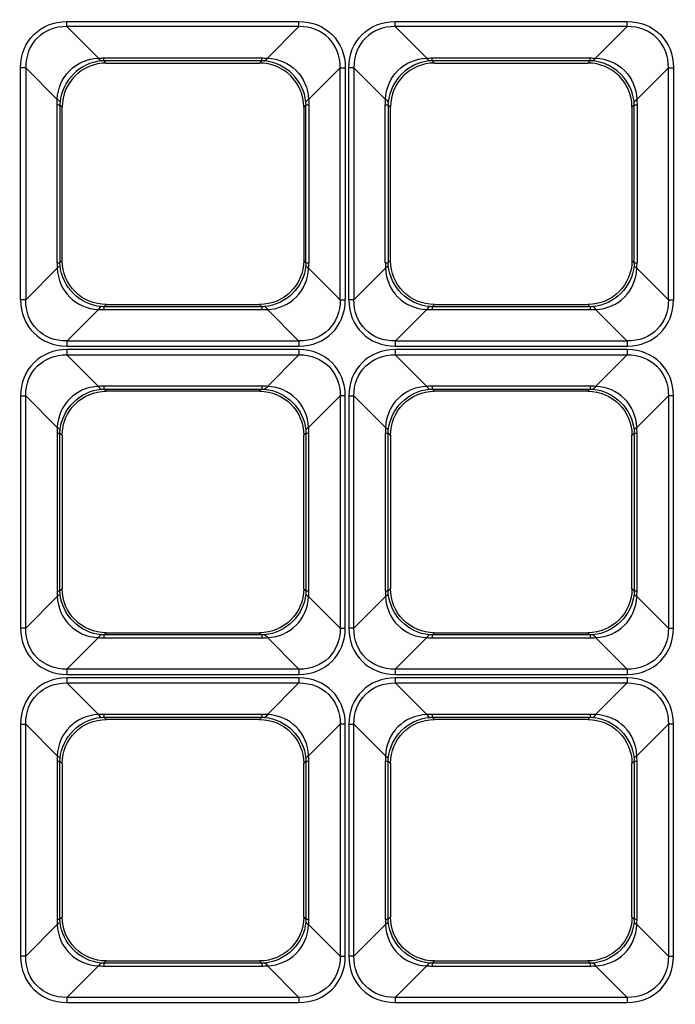
# Model space of a CAD drawing. Units: inches. Extents: x 0 to 8119, y 0 to 5791.
# Drawn here: x 2781 to 2841, y 2203 to 2293 of the extents above; entities that cross this region are included whole.
import ezdxf

# ---------------------------------------------------------------- set-up
doc = ezdxf.new("R2010")
doc.units = ezdxf.units.IN
doc.header["$MEASUREMENT"] = 0
doc.layers.add('LG-Product', color=3, linetype='Continuous')

msp = doc.modelspace()

# ---------------------------------------------------------------- linework, layer by layer
at = {"layer": 'LG-Product'}
for p, q in [((2785.34, 2292.945, 42.329), (2806.534, 2292.945, 42.329)), ((2815.312, 2292.945, 42.329), (2836.506, 2292.945, 42.329)), ((2785.34, 2292.476, 42.009), (2788.224, 2289.591, 34.638)), ((2806.534, 2292.476, 42.009), (2785.34, 2292.476, 42.009)), ((2803.649, 2289.591, 34.638), (2806.534, 2292.476, 42.009)), ((2815.312, 2292.476, 42.009), (2818.196, 2289.591, 34.638)), ((2836.506, 2292.476, 42.009), (2815.312, 2292.476, 42.009)), ((2833.622, 2289.591, 34.638), (2836.506, 2292.476, 42.009)), ((2788.728, 2289.612, 34.69), (2803.145, 2289.612, 34.69)), ((2803.145, 2289.35, 33.571), (2788.728, 2289.35, 33.571)), ((2788.728, 2289.35, 33.571), (2788.933, 2289.145, 31.229)), ((2802.941, 2289.145, 31.229), (2803.145, 2289.35, 33.571)), ((2818.7, 2289.612, 34.69), (2833.118, 2289.612, 34.69)), ((2833.118, 2289.35, 33.571), (2818.7, 2289.35, 33.571)), ((2818.7, 2289.35, 33.571), (2818.905, 2289.145, 31.229)), ((2832.913, 2289.145, 31.229), (2833.118, 2289.35, 33.571)), ((2781.111, 2267.522, 42.329), (2781.111, 2288.716, 42.329)), ((2784.465, 2285.832, 34.638), (2781.58, 2288.716, 42.009)), ((2781.58, 2288.716, 42.009), (2781.58, 2267.522, 42.009)), ((2788.933, 2289.145, 31.229), (2802.941, 2289.145, 31.229)), ((2810.293, 2288.716, 42.009), (2807.408, 2285.832, 34.638)), ((2810.293, 2267.522, 42.009), (2810.293, 2288.716, 42.009)), ((2810.763, 2288.716, 42.329), (2810.763, 2267.522, 42.329)), ((2811.083, 2267.522, 42.329), (2811.083, 2288.716, 42.329)), ((2814.437, 2285.832, 34.638), (2811.553, 2288.716, 42.009)), ((2811.553, 2288.716, 42.009), (2811.553, 2267.522, 42.009)), ((2818.905, 2289.145, 31.229), (2832.913, 2289.145, 31.229)), ((2840.265, 2288.716, 42.009), (2837.381, 2285.832, 34.638)), ((2840.265, 2267.522, 42.009), (2840.265, 2288.716, 42.009)), ((2840.735, 2288.716, 42.329), (2840.735, 2267.522, 42.329)), ((2784.444, 2270.911, 34.69), (2784.444, 2285.328, 34.69)), ((2784.911, 2285.123, 31.229), (2784.706, 2285.328, 33.571)), ((2784.706, 2285.328, 33.571), (2784.706, 2270.911, 33.571)), ((2784.911, 2271.116, 31.229), (2784.911, 2285.123, 31.229)), ((2807.167, 2285.328, 33.571), (2806.962, 2285.123, 31.229)), ((2806.962, 2285.123, 31.229), (2806.962, 2271.116, 31.229)), ((2807.167, 2270.911, 33.571), (2807.167, 2285.328, 33.571)), ((2807.429, 2285.328, 34.69), (2807.429, 2270.911, 34.69)), ((2814.417, 2270.911, 34.69), (2814.417, 2285.328, 34.69)), ((2814.884, 2285.123, 31.229), (2814.679, 2285.328, 33.571)), ((2814.679, 2285.328, 33.571), (2814.679, 2270.911, 33.571)), ((2814.884, 2271.116, 31.229), (2814.884, 2285.123, 31.229)), ((2837.139, 2285.328, 33.571), (2836.934, 2285.123, 31.229)), ((2836.934, 2285.123, 31.229), (2836.934, 2271.116, 31.229)), ((2837.139, 2270.911, 33.571), (2837.139, 2285.328, 33.571)), ((2837.401, 2285.328, 34.69), (2837.401, 2270.911, 34.69)), ((2784.911, 2271.116, 31.229), (2784.706, 2270.911, 33.571)), ((2807.167, 2270.911, 33.571), (2806.962, 2271.116, 31.229)), ((2814.884, 2271.116, 31.229), (2814.679, 2270.911, 33.571)), ((2837.139, 2270.911, 33.571), (2836.934, 2271.116, 31.229)), ((2784.465, 2270.407, 34.638), (2781.58, 2267.522, 42.009)), ((2810.293, 2267.522, 42.009), (2807.408, 2270.407, 34.638)), ((2814.437, 2270.407, 34.638), (2811.553, 2267.522, 42.009)), ((2840.265, 2267.522, 42.009), (2837.381, 2270.407, 34.638)), ((2788.728, 2266.889, 33.571), (2788.933, 2267.094, 31.229)), ((2803.145, 2266.889, 33.571), (2788.728, 2266.889, 33.571)), ((2788.933, 2267.094, 31.229), (2802.941, 2267.094, 31.229)), ((2802.941, 2267.094, 31.229), (2803.145, 2266.889, 33.571)), ((2818.7, 2266.889, 33.571), (2818.905, 2267.094, 31.229)), ((2833.118, 2266.889, 33.571), (2818.7, 2266.889, 33.571)), ((2818.905, 2267.094, 31.229), (2832.913, 2267.094, 31.229)), ((2832.913, 2267.094, 31.229), (2833.118, 2266.889, 33.571)), ((2785.34, 2263.763, 42.009), (2788.224, 2266.648, 34.638)), ((2788.728, 2266.627, 34.69), (2803.145, 2266.627, 34.69)), ((2803.649, 2266.648, 34.638), (2806.534, 2263.763, 42.009)), ((2815.312, 2263.763, 42.009), (2818.196, 2266.648, 34.638)), ((2818.7, 2266.627, 34.69), (2833.118, 2266.627, 34.69)), ((2833.622, 2266.648, 34.638), (2836.506, 2263.763, 42.009)), ((2806.534, 2263.763, 42.009), (2785.34, 2263.763, 42.009)), ((2785.34, 2263.293, 42.329), (2806.534, 2263.293, 42.329)), ((2836.506, 2263.763, 42.009), (2815.312, 2263.763, 42.009)), ((2815.312, 2263.293, 42.329), (2836.506, 2263.293, 42.329)), ((2806.534, 2262.973, 42.329), (2785.34, 2262.973, 42.329)), ((2788.224, 2259.619, 34.638), (2785.34, 2262.503, 42.009)), ((2785.34, 2262.503, 42.009), (2806.534, 2262.503, 42.009)), ((2806.534, 2262.503, 42.009), (2803.649, 2259.619, 34.638)), ((2836.506, 2262.973, 42.329), (2815.312, 2262.973, 42.329)), ((2818.196, 2259.619, 34.638), (2815.312, 2262.503, 42.009)), ((2815.312, 2262.503, 42.009), (2836.506, 2262.503, 42.009)), ((2836.506, 2262.503, 42.009), (2833.622, 2259.619, 34.638)), ((2803.145, 2259.639, 34.69), (2788.728, 2259.639, 34.69)), ((2833.118, 2259.639, 34.69), (2818.7, 2259.639, 34.69)), ((2781.111, 2258.744, 42.329), (2781.111, 2237.55, 42.329)), ((2781.58, 2258.744, 42.009), (2784.465, 2255.86, 34.638)), ((2781.58, 2237.55, 42.009), (2781.58, 2258.744, 42.009)), ((2788.933, 2259.172, 31.229), (2788.728, 2259.377, 33.571)), ((2788.728, 2259.377, 33.571), (2803.145, 2259.377, 33.571)), ((2802.941, 2259.172, 31.229), (2788.933, 2259.172, 31.229)), ((2803.145, 2259.377, 33.571), (2802.941, 2259.172, 31.229)), ((2807.408, 2255.86, 34.638), (2810.293, 2258.744, 42.009)), ((2810.293, 2258.744, 42.009), (2810.293, 2237.55, 42.009)), ((2810.763, 2237.55, 42.329), (2810.763, 2258.744, 42.329)), ((2811.083, 2258.744, 42.329), (2811.083, 2237.55, 42.329)), ((2811.553, 2258.744, 42.009), (2814.437, 2255.86, 34.638)), ((2811.553, 2237.55, 42.009), (2811.553, 2258.744, 42.009)), ((2818.905, 2259.172, 31.229), (2818.7, 2259.377, 33.571)), ((2818.7, 2259.377, 33.571), (2833.118, 2259.377, 33.571)), ((2832.913, 2259.172, 31.229), (2818.905, 2259.172, 31.229)), ((2833.118, 2259.377, 33.571), (2832.913, 2259.172, 31.229)), ((2837.381, 2255.86, 34.638), (2840.265, 2258.744, 42.009)), ((2840.265, 2258.744, 42.009), (2840.265, 2237.55, 42.009)), ((2840.735, 2237.55, 42.329), (2840.735, 2258.744, 42.329)), ((2784.444, 2255.356, 34.69), (2784.444, 2240.938, 34.69)), ((2784.706, 2255.356, 33.571), (2784.911, 2255.151, 31.229)), ((2784.706, 2240.938, 33.571), (2784.706, 2255.356, 33.571)), ((2784.911, 2255.151, 31.229), (2784.911, 2241.143, 31.229)), ((2806.962, 2255.151, 31.229), (2807.167, 2255.356, 33.571)), ((2806.962, 2241.143, 31.229), (2806.962, 2255.151, 31.229)), ((2807.167, 2255.356, 33.571), (2807.167, 2240.938, 33.571)), ((2807.429, 2240.938, 34.69), (2807.429, 2255.356, 34.69)), ((2814.417, 2255.356, 34.69), (2814.417, 2240.938, 34.69)), ((2814.679, 2255.356, 33.571), (2814.884, 2255.151, 31.229)), ((2814.679, 2240.938, 33.571), (2814.679, 2255.356, 33.571)), ((2814.884, 2255.151, 31.229), (2814.884, 2241.143, 31.229)), ((2836.934, 2255.151, 31.229), (2837.139, 2255.356, 33.571)), ((2836.934, 2241.143, 31.229), (2836.934, 2255.151, 31.229)), ((2837.139, 2255.356, 33.571), (2837.139, 2240.938, 33.571)), ((2837.401, 2240.938, 34.69), (2837.401, 2255.356, 34.69)), ((2784.911, 2241.143, 31.229), (2784.706, 2240.938, 33.571)), ((2807.167, 2240.938, 33.571), (2806.962, 2241.143, 31.229)), ((2814.884, 2241.143, 31.229), (2814.679, 2240.938, 33.571)), ((2837.139, 2240.938, 33.571), (2836.934, 2241.143, 31.229)), ((2784.465, 2240.434, 34.638), (2781.58, 2237.55, 42.009)), ((2810.293, 2237.55, 42.009), (2807.408, 2240.434, 34.638)), ((2814.437, 2240.434, 34.638), (2811.553, 2237.55, 42.009)), ((2840.265, 2237.55, 42.009), (2837.381, 2240.434, 34.638)), ((2785.34, 2233.791, 42.009), (2788.224, 2236.675, 34.638)), ((2788.728, 2236.917, 33.571), (2788.933, 2237.122, 31.229)), ((2803.145, 2236.917, 33.571), (2788.728, 2236.917, 33.571)), ((2788.728, 2236.655, 34.69), (2803.145, 2236.655, 34.69)), ((2788.933, 2237.122, 31.229), (2802.941, 2237.122, 31.229)), ((2802.941, 2237.122, 31.229), (2803.145, 2236.917, 33.571)), ((2803.649, 2236.675, 34.638), (2806.534, 2233.791, 42.009)), ((2815.312, 2233.791, 42.009), (2818.196, 2236.675, 34.638)), ((2818.7, 2236.917, 33.571), (2818.905, 2237.122, 31.229)), ((2833.118, 2236.917, 33.571), (2818.7, 2236.917, 33.571)), ((2818.7, 2236.655, 34.69), (2833.118, 2236.655, 34.69)), ((2818.905, 2237.122, 31.229), (2832.913, 2237.122, 31.229)), ((2832.913, 2237.122, 31.229), (2833.118, 2236.917, 33.571)), ((2833.622, 2236.675, 34.638), (2836.506, 2233.791, 42.009)), ((2806.534, 2233.791, 42.009), (2785.34, 2233.791, 42.009)), ((2836.506, 2233.791, 42.009), (2815.312, 2233.791, 42.009)), ((2785.34, 2233.321, 42.329), (2806.534, 2233.321, 42.329)), ((2806.534, 2233, 42.329), (2785.34, 2233, 42.329)), ((2815.312, 2233.321, 42.329), (2836.506, 2233.321, 42.329)), ((2836.506, 2233, 42.329), (2815.312, 2233, 42.329)), ((2788.224, 2229.646, 34.638), (2785.34, 2232.531, 42.009)), ((2785.34, 2232.531, 42.009), (2806.534, 2232.531, 42.009)), ((2806.534, 2232.531, 42.009), (2803.649, 2229.646, 34.638)), ((2818.196, 2229.646, 34.638), (2815.312, 2232.531, 42.009)), ((2815.312, 2232.531, 42.009), (2836.506, 2232.531, 42.009)), ((2836.506, 2232.531, 42.009), (2833.622, 2229.646, 34.638)), ((2803.145, 2229.667, 34.69), (2788.728, 2229.667, 34.69)), ((2788.933, 2229.2, 31.229), (2788.728, 2229.405, 33.571)), ((2788.728, 2229.405, 33.571), (2803.145, 2229.405, 33.571)), ((2802.941, 2229.2, 31.229), (2788.933, 2229.2, 31.229)), ((2803.145, 2229.405, 33.571), (2802.941, 2229.2, 31.229)), ((2833.118, 2229.667, 34.69), (2818.7, 2229.667, 34.69)), ((2818.905, 2229.2, 31.229), (2818.7, 2229.405, 33.571)), ((2818.7, 2229.405, 33.571), (2833.118, 2229.405, 33.571)), ((2832.913, 2229.2, 31.229), (2818.905, 2229.2, 31.229)), ((2833.118, 2229.405, 33.571), (2832.913, 2229.2, 31.229)), ((2781.111, 2228.771, 42.329), (2781.111, 2207.577, 42.329)), ((2781.58, 2228.771, 42.009), (2784.465, 2225.887, 34.638)), ((2781.58, 2207.577, 42.009), (2781.58, 2228.771, 42.009)), ((2807.408, 2225.887, 34.638), (2810.293, 2228.771, 42.009)), ((2810.293, 2228.771, 42.009), (2810.293, 2207.577, 42.009)), ((2810.763, 2207.577, 42.329), (2810.763, 2228.771, 42.329)), ((2811.083, 2228.771, 42.329), (2811.083, 2207.577, 42.329)), ((2811.553, 2228.771, 42.009), (2814.437, 2225.887, 34.638)), ((2811.553, 2207.577, 42.009), (2811.553, 2228.771, 42.009)), ((2837.381, 2225.887, 34.638), (2840.265, 2228.771, 42.009)), ((2840.265, 2228.771, 42.009), (2840.265, 2207.577, 42.009)), ((2840.735, 2207.577, 42.329), (2840.735, 2228.771, 42.329)), ((2784.444, 2225.383, 34.69), (2784.444, 2210.966, 34.69)), ((2784.706, 2225.383, 33.571), (2784.911, 2225.178, 31.229)), ((2784.706, 2210.966, 33.571), (2784.706, 2225.383, 33.571)), ((2784.911, 2225.178, 31.229), (2784.911, 2211.171, 31.229)), ((2806.962, 2225.178, 31.229), (2807.167, 2225.383, 33.571)), ((2806.962, 2211.171, 31.229), (2806.962, 2225.178, 31.229)), ((2807.167, 2225.383, 33.571), (2807.167, 2210.966, 33.571)), ((2807.429, 2210.966, 34.69), (2807.429, 2225.383, 34.69)), ((2814.417, 2225.383, 34.69), (2814.417, 2210.966, 34.69)), ((2814.679, 2225.383, 33.571), (2814.884, 2225.178, 31.229)), ((2814.679, 2210.966, 33.571), (2814.679, 2225.383, 33.571)), ((2814.884, 2225.178, 31.229), (2814.884, 2211.171, 31.229)), ((2836.934, 2225.178, 31.229), (2837.139, 2225.383, 33.571)), ((2836.934, 2211.171, 31.229), (2836.934, 2225.178, 31.229)), ((2837.139, 2225.383, 33.571), (2837.139, 2210.966, 33.571)), ((2837.401, 2210.966, 34.69), (2837.401, 2225.383, 34.69)), ((2784.911, 2211.171, 31.229), (2784.706, 2210.966, 33.571)), ((2807.167, 2210.966, 33.571), (2806.962, 2211.171, 31.229)), ((2814.884, 2211.171, 31.229), (2814.679, 2210.966, 33.571)), ((2837.139, 2210.966, 33.571), (2836.934, 2211.171, 31.229)), ((2784.465, 2210.462, 34.638), (2781.58, 2207.577, 42.009)), ((2810.293, 2207.577, 42.009), (2807.408, 2210.462, 34.638)), ((2814.437, 2210.462, 34.638), (2811.553, 2207.577, 42.009)), ((2840.265, 2207.577, 42.009), (2837.381, 2210.462, 34.638)), ((2785.34, 2203.818, 42.009), (2788.224, 2206.703, 34.638)), ((2788.728, 2206.944, 33.571), (2788.933, 2207.149, 31.229)), ((2803.145, 2206.944, 33.571), (2788.728, 2206.944, 33.571)), ((2788.728, 2206.682, 34.69), (2803.145, 2206.682, 34.69)), ((2788.933, 2207.149, 31.229), (2802.941, 2207.149, 31.229)), ((2802.941, 2207.149, 31.229), (2803.145, 2206.944, 33.571)), ((2803.649, 2206.703, 34.638), (2806.534, 2203.818, 42.009)), ((2815.312, 2203.818, 42.009), (2818.196, 2206.703, 34.638)), ((2818.7, 2206.944, 33.571), (2818.905, 2207.149, 31.229)), ((2833.118, 2206.944, 33.571), (2818.7, 2206.944, 33.571)), ((2818.7, 2206.682, 34.69), (2833.118, 2206.682, 34.69)), ((2818.905, 2207.149, 31.229), (2832.913, 2207.149, 31.229)), ((2832.913, 2207.149, 31.229), (2833.118, 2206.944, 33.571)), ((2833.622, 2206.703, 34.638), (2836.506, 2203.818, 42.009)), ((2806.534, 2203.818, 42.009), (2785.34, 2203.818, 42.009)), ((2785.34, 2203.348, 42.329), (2806.534, 2203.348, 42.329)), ((2836.506, 2203.818, 42.009), (2815.312, 2203.818, 42.009)), ((2815.312, 2203.348, 42.329), (2836.506, 2203.348, 42.329))]:
    msp.add_line(p, q, dxfattribs=at)
at = {"layer": 'LG-Product', "extrusion": (-1, 0, 0)}
for centre, radius, start, end in [((-2292.945, 41.825, -2785.34), 0.505, 21.37062, 90), ((-2292.945, 41.825, -2806.534), 0.505, 21.37062, 90), ((-2292.945, 41.825, -2815.312), 0.505, 21.37062, 90), ((-2292.945, 41.825, -2836.506), 0.505, 21.37062, 90), ((-2293.371, 33.219, -2788.728), 4.037, 5, 21.37062), ((-2293.371, 33.219, -2803.145), 4.037, 5, 21.37062), ((-2293.371, 33.219, -2818.7), 4.037, 5, 21.37062), ((-2293.371, 33.219, -2833.118), 4.037, 5, 21.37062)]:
    msp.add_arc(centre, radius, start, end, dxfattribs=at)
at = {"layer": 'LG-Product', "extrusion": (-0.975307, -0.080479, -0.205668)}
for centre in [(-2056.288, -577.837, -2910.762), (-2053.823, -583.98, -2939.994)]:
    msp.add_arc(centre, 4.037, 5.41854, 21.86122, dxfattribs=at)
at = {"layer": 'LG-Product', "extrusion": (-0.975307, 0.080479, 0.205668)}
for centre in [(-2516.145, 568.336, -2543.032), (-2518.61, 574.48, -2572.264)]:
    msp.add_arc(centre, 4.037, 5.41854, 21.86122, dxfattribs=at)
at = {"layer": 'LG-Product', "extrusion": (0, -1, 0)}
for centre, start, end in [((2781.111, 41.825, -2288.716), 21.37062, 90), ((2811.083, 41.825, -2288.716), 21.37062, 90), ((2781.111, 41.825, -2267.522), 21.37062, 90), ((2811.083, 41.825, -2267.522), 21.37062, 90), ((2810.763, 41.825, -2258.744), 90, 158.62938), ((2840.735, 41.825, -2258.744), 90, 158.62938), ((2781.111, 41.825, -2237.55), 21.37062, 90), ((2811.083, 41.825, -2237.55), 21.37062, 90), ((2810.763, 41.825, -2228.771), 90, 158.62938), ((2840.735, 41.825, -2228.771), 90, 158.62938), ((2781.111, 41.825, -2207.577), 21.37062, 90), ((2811.083, 41.825, -2207.577), 21.37062, 90)]:
    msp.add_arc(centre, 0.505, start, end, dxfattribs=at)
at = {"layer": 'LG-Product', "extrusion": (4.2914e-15, 1, 4.85723e-14)}
for centre, radius, start, end in [((-2810.763, 41.825, 2288.716), 0.505, 21.37062, 90), ((-2840.735, 41.825, 2288.716), 0.505, 21.37062, 90), ((-2780.685, 33.219, 2285.328), 4.037, 158.62938, 175), ((-2811.188, 33.219, 2285.328), 4.037, 5, 21.37062), ((-2810.658, 33.219, 2285.328), 4.037, 158.62938, 175), ((-2841.161, 33.219, 2285.328), 4.037, 5, 21.37062), ((-2780.685, 33.219, 2270.911), 4.037, 158.62938, 175), ((-2811.188, 33.219, 2270.911), 4.037, 5, 21.37062), ((-2810.658, 33.219, 2270.911), 4.037, 158.62938, 175), ((-2841.161, 33.219, 2270.911), 4.037, 5, 21.37062), ((-2810.763, 41.825, 2267.522), 0.505, 21.37062, 90), ((-2840.735, 41.825, 2267.522), 0.505, 21.37062, 90), ((-2781.111, 41.825, 2258.744), 0.505, 90, 158.62938), ((-2811.083, 41.825, 2258.744), 0.505, 90, 158.62938), ((-2780.685, 33.219, 2255.356), 4.037, 158.62938, 175), ((-2811.188, 33.219, 2255.356), 4.037, 5, 21.37062), ((-2810.658, 33.219, 2255.356), 4.037, 158.62938, 175), ((-2841.161, 33.219, 2255.356), 4.037, 5, 21.37062), ((-2780.685, 33.219, 2240.938), 4.037, 158.62938, 175), ((-2811.188, 33.219, 2240.938), 4.037, 5, 21.37062), ((-2810.658, 33.219, 2240.938), 4.037, 158.62938, 175), ((-2841.161, 33.219, 2240.938), 4.037, 5, 21.37062), ((-2810.763, 41.825, 2237.55), 0.505, 21.37062, 90), ((-2840.735, 41.825, 2237.55), 0.505, 21.37062, 90), ((-2781.111, 41.825, 2228.771), 0.505, 90, 158.62938), ((-2811.083, 41.825, 2228.771), 0.505, 90, 158.62938), ((-2780.685, 33.219, 2225.383), 4.037, 158.62938, 175), ((-2811.188, 33.219, 2225.383), 4.037, 5, 21.37062), ((-2810.658, 33.219, 2225.383), 4.037, 158.62938, 175), ((-2841.161, 33.219, 2225.383), 4.037, 5, 21.37062), ((-2780.685, 33.219, 2210.966), 4.037, 158.62938, 175), ((-2811.188, 33.219, 2210.966), 4.037, 5, 21.37062), ((-2810.658, 33.219, 2210.966), 4.037, 158.62938, 175), ((-2841.161, 33.219, 2210.966), 4.037, 5, 21.37062), ((-2810.763, 41.825, 2207.577), 0.505, 21.37062, 90), ((-2840.735, 41.825, 2207.577), 0.505, 21.37062, 90)]:
    msp.add_arc(centre, radius, start, end, dxfattribs=at)
at = {"layer": 'LG-Product', "extrusion": (-0.080479, -0.975307, 0.205668)}
for centre in [(2583.308, 548.019, -2446.354), (2613.178, 548.525, -2448.767)]:
    msp.add_arc(centre, 4.037, 5.41854, 21.86122, dxfattribs=at)
at = {"layer": 'LG-Product', "extrusion": (-0.080479, 0.975307, -0.205668)}
for centre in [(-2989.625, 453.441, 1996.328), (-3019.496, 452.934, 1993.916)]:
    msp.add_arc(centre, 4.037, 5.41854, 21.86122, dxfattribs=at)
at = {"layer": 'LG-Product', "extrusion": (0.080479, -0.975307, -0.205668)}
for centre in [(2957.998, -385.879, -1997.378), (2987.869, -385.372, -1994.965), (2955.533, -379.736, -1968.145), (2985.404, -379.229, -1965.733), (2953.068, -373.592, -1938.913), (2982.939, -373.085, -1936.501)]:
    msp.add_arc(centre, 4.037, 5.41854, 21.86122, dxfattribs=at)
at = {"layer": 'LG-Product', "extrusion": (0.080479, 0.975307, 0.205668)}
for centre in [(-2614.935, -480.457, 2447.404), (-2644.806, -480.964, 2449.816), (-2617.4, -474.314, 2418.172), (-2647.27, -474.82, 2420.584), (-2619.864, -468.17, 2388.94), (-2649.735, -468.677, 2391.352)]:
    msp.add_arc(centre, 4.037, 5.41854, 21.86122, dxfattribs=at)
at = {"layer": 'LG-Product', "extrusion": (0.975307, -0.080479, 0.205668)}
for centre in [(2484.518, -500.775, 2544.082), (2486.983, -506.918, 2573.314), (2454.647, -501.282, 2546.494), (2457.112, -507.425, 2575.726), (2424.776, -501.789, 2548.906), (2427.241, -507.932, 2578.138)]:
    msp.add_arc(centre, 4.037, 5.41854, 21.86122, dxfattribs=at)
at = {"layer": 'LG-Product', "extrusion": (1, -4.34181e-16, 0)}
for centre, radius, start, end in [((2262.868, 33.219, 2788.728), 4.037, 5, 21.37062), ((2262.868, 33.219, 2818.7), 4.037, 5, 21.37062), ((2263.293, 41.825, 2785.34), 0.505, 21.37062, 90), ((2263.293, 41.825, 2806.534), 0.505, 21.37062, 90), ((2263.293, 41.825, 2815.312), 0.505, 21.37062, 90), ((2263.293, 41.825, 2836.506), 0.505, 21.37062, 90), ((2262.973, 41.825, 2785.34), 0.505, 90, 158.62938), ((2262.973, 41.825, 2806.534), 0.505, 90, 158.62938), ((2262.973, 41.825, 2815.312), 0.505, 90, 158.62938), ((2262.973, 41.825, 2836.506), 0.505, 90, 158.62938), ((2263.398, 33.219, 2788.728), 4.037, 158.62938, 175), ((2263.398, 33.219, 2803.145), 4.037, 158.62938, 175), ((2263.398, 33.219, 2818.7), 4.037, 158.62938, 175), ((2263.398, 33.219, 2833.118), 4.037, 158.62938, 175), ((2232.895, 33.219, 2788.728), 4.037, 5, 21.37062), ((2232.895, 33.219, 2818.7), 4.037, 5, 21.37062), ((2233.321, 41.825, 2785.34), 0.505, 21.37062, 90), ((2233.321, 41.825, 2806.534), 0.505, 21.37062, 90), ((2233.321, 41.825, 2815.312), 0.505, 21.37062, 90), ((2233.321, 41.825, 2836.506), 0.505, 21.37062, 90), ((2233, 41.825, 2785.34), 0.505, 90, 158.62938), ((2233, 41.825, 2806.534), 0.505, 90, 158.62938), ((2233, 41.825, 2815.312), 0.505, 90, 158.62938), ((2233, 41.825, 2836.506), 0.505, 90, 158.62938), ((2233.426, 33.219, 2788.728), 4.037, 158.62938, 175), ((2233.426, 33.219, 2803.145), 4.037, 158.62938, 175), ((2233.426, 33.219, 2818.7), 4.037, 158.62938, 175), ((2233.426, 33.219, 2833.118), 4.037, 158.62938, 175), ((2202.923, 33.219, 2788.728), 4.037, 5, 21.37062), ((2202.923, 33.219, 2803.145), 4.037, 5, 21.37062), ((2202.923, 33.219, 2818.7), 4.037, 5, 21.37062), ((2202.923, 33.219, 2833.118), 4.037, 5, 21.37062), ((2203.348, 41.825, 2785.34), 0.505, 21.37062, 90), ((2203.348, 41.825, 2806.534), 0.505, 21.37062, 90), ((2203.348, 41.825, 2815.312), 0.505, 21.37062, 90), ((2203.348, 41.825, 2836.506), 0.505, 21.37062, 90)]:
    msp.add_arc(centre, radius, start, end, dxfattribs=at)
at = {"layer": 'LG-Product', "extrusion": (1, 0, 0)}
for centre in [(2262.868, 33.219, 2803.145), (2262.868, 33.219, 2833.118), (2232.895, 33.219, 2803.145), (2232.895, 33.219, 2833.118)]:
    msp.add_arc(centre, 4.037, 5, 21.37062, dxfattribs=at)
at = {"layer": 'LG-Product', "extrusion": (0.975307, 0.080479, -0.205668)}
for centre in [(2024.661, 645.398, 2909.712), (2022.196, 651.542, 2938.944), (1994.79, 644.891, 2907.3), (1992.325, 651.035, 2936.532), (1964.919, 644.384, 2904.888), (1962.454, 650.528, 2934.12)]:
    msp.add_arc(centre, 4.037, 5.41854, 21.86122, dxfattribs=at)
at = {"layer": 'LG-Product', "extrusion": (0.975307, 0.080479, 0.205668)}
for centre in [(2026.417, -577.33, 2908.35), (2023.952, -583.473, 2937.582), (1996.546, -576.823, 2905.938), (1994.081, -582.966, 2935.17)]:
    msp.add_arc(centre, 4.037, 158.13878, 174.58146, dxfattribs=at)
at = {"layer": 'LG-Product', "extrusion": (0.975307, -0.080479, -0.205668)}
for centre in [(2486.274, 568.843, 2545.444), (2488.739, 574.987, 2574.676), (2456.403, 569.35, 2547.856), (2458.868, 575.494, 2577.089)]:
    msp.add_arc(centre, 4.037, 158.13878, 174.58146, dxfattribs=at)
at = {"layer": 'LG-Product', "extrusion": (0.080479, 0.975307, -0.205668)}
for centre in [(-2585.772, 541.875, 2417.122), (-2615.643, 542.382, 2419.534), (-2588.237, 535.732, 2387.89), (-2618.108, 536.238, 2390.302)]:
    msp.add_arc(centre, 4.037, 158.13878, 174.58146, dxfattribs=at)
at = {"layer": 'LG-Product', "extrusion": (0.080479, -0.975307, 0.205668)}
for centre in [(2987.16, 447.297, -1967.095), (3017.031, 446.79, -1964.683), (2984.695, 441.154, -1937.863), (3014.566, 440.647, -1935.451)]:
    msp.add_arc(centre, 4.037, 158.13878, 174.58146, dxfattribs=at)
at = {"layer": 'LG-Product', "extrusion": (0, 0, -1)}
for centre, major_axis, ratio, start_param, end_param in [((2785.987, 2288.069, 42.329), (3.67, -3.67), 0.874961, 2.422785, 3.860401), ((2805.886, 2288.069, 42.329), (-3.67, -3.67), 0.874961, 2.422785, 3.860401), ((2815.96, 2288.069, 42.329), (3.67, -3.67), 0.874961, 2.422785, 3.860401), ((2835.859, 2288.069, 42.329), (-3.67, -3.67), 0.874961, 2.422785, 3.860401), ((2788.964, 2271.146, 31.229), (-2.876, -2.876), 0.992433, 5.501585, 7.064785), ((2802.91, 2271.146, 31.229), (2.876, -2.876), 0.992433, 5.501585, 7.064785), ((2818.936, 2271.146, 31.229), (-2.876, -2.876), 0.992433, 5.501585, 7.064785), ((2832.882, 2271.146, 31.229), (2.876, -2.876), 0.992433, 5.501585, 7.064785), ((2788.964, 2255.12, 31.229), (-2.876, 2.876), 0.992433, 5.501585, 7.064785), ((2802.91, 2255.12, 31.229), (2.876, 2.876), 0.992433, 5.501585, 7.064785), ((2818.936, 2255.12, 31.229), (-2.876, 2.876), 0.992433, 5.501585, 7.064785), ((2832.882, 2255.12, 31.229), (2.876, 2.876), 0.992433, 5.501585, 7.064785), ((2788.964, 2241.174, 31.229), (-2.876, -2.876), 0.992433, 5.501585, 7.064785), ((2802.91, 2241.174, 31.229), (2.876, -2.876), 0.992433, 5.501585, 7.064785), ((2818.936, 2241.174, 31.229), (-2.876, -2.876), 0.992433, 5.501585, 7.064785), ((2832.882, 2241.174, 31.229), (2.876, -2.876), 0.992433, 5.501585, 7.064785), ((2788.964, 2225.148, 31.229), (-2.876, 2.876), 0.992433, 5.501585, 7.064785), ((2802.91, 2225.148, 31.229), (2.876, 2.876), 0.992433, 5.501585, 7.064785), ((2818.936, 2225.148, 31.229), (-2.876, 2.876), 0.992433, 5.501585, 7.064785), ((2832.882, 2225.148, 31.229), (2.876, 2.876), 0.992433, 5.501585, 7.064785), ((2788.964, 2211.201, 31.229), (-2.876, -2.876), 0.992433, 5.501585, 7.064785), ((2802.91, 2211.201, 31.229), (2.876, -2.876), 0.992433, 5.501585, 7.064785), ((2818.936, 2211.201, 31.229), (-2.876, -2.876), 0.992433, 5.501585, 7.064785), ((2832.882, 2211.201, 31.229), (2.876, -2.876), 0.992433, 5.501585, 7.064785)]:
    msp.add_ellipse(centre, major_axis=major_axis, ratio=ratio, start_param=start_param, end_param=end_param, dxfattribs=at)
at = {"layer": 'LG-Product', "extrusion": (0.036332, -0.036332, 0.998679)}
for centre in [(2785.987, 2288.069, 41.825), (2815.96, 2288.069, 41.825)]:
    msp.add_ellipse(centre, major_axis=(3.358, -3.358, -0.244), ratio=0.848927, start_param=2.422785, end_param=3.860401, dxfattribs=at)
at = {"layer": 'LG-Product', "extrusion": (-0.036332, -0.036332, 0.998679)}
for centre in [(2805.886, 2288.069, 41.825), (2835.859, 2288.069, 41.825)]:
    msp.add_ellipse(centre, major_axis=(-3.358, -3.358, -0.244), ratio=0.848927, start_param=2.422785, end_param=3.860401, dxfattribs=at)
at = {"layer": 'LG-Product', "extrusion": (0.095964, -0.095964, -0.990748)}
for centre in [(2788.627, 2285.429, 35.08), (2818.599, 2285.429, 35.08)]:
    msp.add_ellipse(centre, major_axis=(3.032, -3.032, 0.587), ratio=0.932578, start_param=2.422785, end_param=3.860401, dxfattribs=at)
at = {"layer": 'LG-Product', "extrusion": (-0.334284, 0.334284, 0.881197)}
for centre in [(2788.627, 2285.429, 35.08), (2818.599, 2285.429, 35.08)]:
    msp.add_ellipse(centre, major_axis=(2.697, -2.697, 2.046), ratio=0.932578, start_param=2.422785, end_param=3.860401, dxfattribs=at)
at = {"layer": 'LG-Product', "extrusion": (4.19803e-16, 0.931243, -0.364399)}
for centre in [(2791.123, 2279.174, 8.015), (2821.096, 2279.174, 8.015)]:
    msp.add_ellipse(centre, major_axis=(-2.601, 10.435, 26.666), ratio=0.280785, start_param=6.245894, end_param=6.308686, dxfattribs=at)
at = {"layer": 'LG-Product', "extrusion": (0.012567, -0.972627, 0.232034)}
for centre in [(2791.123, 2282.933, 6.544), (2821.096, 2282.933, 6.544)]:
    msp.add_ellipse(centre, major_axis=(-2.499, 6.415, 27.027), ratio=0.144737, start_param=6.257685, end_param=6.320477, dxfattribs=at)
at = {"layer": 'LG-Product', "extrusion": (4.44089e-16, 0.931243, -0.364399)}
for centre in [(2800.75, 2279.174, 8.015), (2830.723, 2279.174, 8.015)]:
    msp.add_ellipse(centre, major_axis=(2.601, 10.435, 26.666), ratio=0.280785, start_param=6.257685, end_param=6.320477, dxfattribs=at)
at = {"layer": 'LG-Product', "extrusion": (-0.012567, -0.972627, 0.232034)}
for centre in [(2800.75, 2282.933, 6.544), (2830.723, 2282.933, 6.544)]:
    msp.add_ellipse(centre, major_axis=(2.499, 6.415, 27.027), ratio=0.144737, start_param=6.245894, end_param=6.308686, dxfattribs=at)
at = {"layer": 'LG-Product', "extrusion": (0.334284, 0.334284, 0.881197)}
for centre in [(2803.247, 2285.429, 35.08), (2833.219, 2285.429, 35.08)]:
    msp.add_ellipse(centre, major_axis=(-2.697, -2.697, 2.046), ratio=0.932578, start_param=2.422785, end_param=3.860401, dxfattribs=at)
at = {"layer": 'LG-Product', "extrusion": (-0.095964, -0.095964, -0.990748)}
for centre in [(2803.247, 2285.429, 35.08), (2833.219, 2285.429, 35.08)]:
    msp.add_ellipse(centre, major_axis=(-3.032, -3.032, 0.587), ratio=0.932578, start_param=2.422785, end_param=3.860401, dxfattribs=at)
at = {"layer": 'LG-Product'}
for centre, major_axis, ratio, start_param, end_param in [((2788.964, 2285.092, 31.229), (-2.876, 2.876), 0.992433, 5.501585, 7.064785), ((2802.91, 2285.092, 31.229), (2.876, 2.876), 0.992433, 5.501585, 7.064785), ((2818.936, 2285.092, 31.229), (-2.876, 2.876), 0.992433, 5.501585, 7.064785), ((2832.882, 2285.092, 31.229), (2.876, 2.876), 0.992433, 5.501585, 7.064785), ((2785.987, 2268.17, 42.329), (3.67, 3.67), 0.874961, 2.422785, 3.860401), ((2805.886, 2268.17, 42.329), (-3.67, 3.67), 0.874961, 2.422785, 3.860401), ((2815.96, 2268.17, 42.329), (3.67, 3.67), 0.874961, 2.422785, 3.860401), ((2835.859, 2268.17, 42.329), (-3.67, 3.67), 0.874961, 2.422785, 3.860401), ((2785.987, 2258.096, 42.329), (-3.67, 3.67), 0.874961, 5.564377, 7.001993), ((2805.886, 2258.096, 42.329), (3.67, 3.67), 0.874961, 5.564377, 7.001993), ((2815.96, 2258.096, 42.329), (-3.67, 3.67), 0.874961, 5.564377, 7.001993), ((2835.859, 2258.096, 42.329), (3.67, 3.67), 0.874961, 5.564377, 7.001993), ((2785.987, 2238.197, 42.329), (3.67, 3.67), 0.874961, 2.422785, 3.860401), ((2805.886, 2238.197, 42.329), (-3.67, 3.67), 0.874961, 2.422785, 3.860401), ((2815.96, 2238.197, 42.329), (3.67, 3.67), 0.874961, 2.422785, 3.860401), ((2835.859, 2238.197, 42.329), (-3.67, 3.67), 0.874961, 2.422785, 3.860401), ((2785.987, 2228.124, 42.329), (-3.67, 3.67), 0.874961, 5.564377, 7.001993), ((2805.886, 2228.124, 42.329), (3.67, 3.67), 0.874961, 5.564377, 7.001993), ((2815.96, 2228.124, 42.329), (-3.67, 3.67), 0.874961, 5.564377, 7.001993), ((2835.859, 2228.124, 42.329), (3.67, 3.67), 0.874961, 5.564377, 7.001993), ((2785.987, 2208.225, 42.329), (3.67, 3.67), 0.874961, 2.422785, 3.860401), ((2805.886, 2208.225, 42.329), (-3.67, 3.67), 0.874961, 2.422785, 3.860401), ((2815.96, 2208.225, 42.329), (3.67, 3.67), 0.874961, 2.422785, 3.860401), ((2835.859, 2208.225, 42.329), (-3.67, 3.67), 0.874961, 2.422785, 3.860401)]:
    msp.add_ellipse(centre, major_axis=major_axis, ratio=ratio, start_param=start_param, end_param=end_param, dxfattribs=at)
at = {"layer": 'LG-Product', "extrusion": (-0.931243, 4.26742e-16, -0.364399)}
for centre in [(2794.882, 2282.933, 8.015), (2824.855, 2282.933, 8.015)]:
    msp.add_ellipse(centre, major_axis=(-10.435, 2.601, 26.666), ratio=0.280785, start_param=6.257685, end_param=6.320477, dxfattribs=at)
at = {"layer": 'LG-Product', "extrusion": (0.931243, -4.12864e-16, -0.364399)}
for centre in [(2796.991, 2282.933, 8.015), (2826.963, 2282.933, 8.015)]:
    msp.add_ellipse(centre, major_axis=(10.435, 2.601, 26.666), ratio=0.280785, start_param=6.245894, end_param=6.308686, dxfattribs=at)
at = {"layer": 'LG-Product', "extrusion": (0.972627, -0.012567, 0.232034)}
for centre in [(2791.123, 2282.933, 6.544), (2821.096, 2282.933, 6.544)]:
    msp.add_ellipse(centre, major_axis=(-6.415, 2.499, 27.027), ratio=0.144737, start_param=6.245894, end_param=6.308686, dxfattribs=at)
at = {"layer": 'LG-Product', "extrusion": (-0.972627, -0.012567, 0.232034)}
for centre in [(2800.75, 2282.933, 6.544), (2830.723, 2282.933, 6.544)]:
    msp.add_ellipse(centre, major_axis=(6.415, 2.499, 27.027), ratio=0.144737, start_param=6.257685, end_param=6.320477, dxfattribs=at)
at = {"layer": 'LG-Product', "extrusion": (0.931243, 4.26742e-16, 0.364399)}
for centre in [(2794.882, 2273.306, 8.015), (2824.855, 2273.306, 8.015), (2794.882, 2243.333, 8.015), (2824.855, 2243.333, 8.015), (2794.882, 2213.361, 8.015), (2824.855, 2213.361, 8.015)]:
    msp.add_ellipse(centre, major_axis=(-10.435, -2.601, 26.666), ratio=0.280785, start_param=6.257685, end_param=6.320477, dxfattribs=at)
at = {"layer": 'LG-Product', "extrusion": (-0.972627, -0.012567, -0.232034)}
for centre in [(2791.123, 2273.306, 6.544), (2821.096, 2273.306, 6.544), (2791.123, 2243.333, 6.544), (2821.096, 2243.333, 6.544), (2791.123, 2213.361, 6.544), (2821.096, 2213.361, 6.544)]:
    msp.add_ellipse(centre, major_axis=(-6.415, -2.499, 27.027), ratio=0.144737, start_param=6.245894, end_param=6.308686, dxfattribs=at)
at = {"layer": 'LG-Product', "extrusion": (0.334284, 0.334284, -0.881197)}
for centre in [(2788.627, 2270.809, 35.08), (2818.599, 2270.809, 35.08), (2788.627, 2240.837, 35.08), (2818.599, 2240.837, 35.08), (2788.627, 2210.864, 35.08), (2818.599, 2210.864, 35.08)]:
    msp.add_ellipse(centre, major_axis=(2.697, 2.697, 2.046), ratio=0.932578, start_param=2.422785, end_param=3.860401, dxfattribs=at)
at = {"layer": 'LG-Product', "extrusion": (-0.334284, 0.334284, -0.881197)}
for centre in [(2803.247, 2270.809, 35.08), (2833.219, 2270.809, 35.08), (2803.247, 2240.837, 35.08), (2833.219, 2240.837, 35.08), (2803.247, 2210.864, 35.08), (2833.219, 2210.864, 35.08)]:
    msp.add_ellipse(centre, major_axis=(-2.697, 2.697, 2.046), ratio=0.932578, start_param=2.422785, end_param=3.860401, dxfattribs=at)
at = {"layer": 'LG-Product', "extrusion": (0.972627, -0.012567, -0.232034)}
for centre in [(2800.75, 2273.306, 6.544), (2830.723, 2273.306, 6.544), (2800.75, 2243.333, 6.544), (2830.723, 2243.333, 6.544), (2800.75, 2213.361, 6.544), (2830.723, 2213.361, 6.544)]:
    msp.add_ellipse(centre, major_axis=(6.415, -2.499, 27.027), ratio=0.144737, start_param=6.257685, end_param=6.320477, dxfattribs=at)
at = {"layer": 'LG-Product', "extrusion": (-0.931243, -4.12864e-16, 0.364399)}
for centre in [(2796.991, 2273.306, 8.015), (2826.963, 2273.306, 8.015), (2796.991, 2243.333, 8.015), (2826.963, 2243.333, 8.015), (2796.991, 2213.361, 8.015), (2826.963, 2213.361, 8.015)]:
    msp.add_ellipse(centre, major_axis=(10.435, -2.601, 26.666), ratio=0.280785, start_param=6.245894, end_param=6.308686, dxfattribs=at)
at = {"layer": 'LG-Product', "extrusion": (-0.095964, -0.095964, 0.990748)}
for centre in [(2788.627, 2270.809, 35.08), (2818.599, 2270.809, 35.08), (2788.627, 2240.837, 35.08), (2818.599, 2240.837, 35.08), (2788.627, 2210.864, 35.08), (2818.599, 2210.864, 35.08)]:
    msp.add_ellipse(centre, major_axis=(3.032, 3.032, 0.587), ratio=0.932578, start_param=2.422785, end_param=3.860401, dxfattribs=at)
at = {"layer": 'LG-Product', "extrusion": (0.095964, -0.095964, 0.990748)}
for centre in [(2803.247, 2270.809, 35.08), (2833.219, 2270.809, 35.08), (2803.247, 2240.837, 35.08), (2833.219, 2240.837, 35.08), (2803.247, 2210.864, 35.08), (2833.219, 2210.864, 35.08)]:
    msp.add_ellipse(centre, major_axis=(-3.032, 3.032, 0.587), ratio=0.932578, start_param=2.422785, end_param=3.860401, dxfattribs=at)
at = {"layer": 'LG-Product', "extrusion": (-0.036332, -0.036332, -0.998679)}
for centre in [(2785.987, 2268.17, 41.825), (2815.96, 2268.17, 41.825), (2785.987, 2238.197, 41.825), (2815.96, 2238.197, 41.825), (2785.987, 2208.225, 41.825), (2815.96, 2208.225, 41.825)]:
    msp.add_ellipse(centre, major_axis=(3.358, 3.358, -0.244), ratio=0.848927, start_param=2.422785, end_param=3.860401, dxfattribs=at)
at = {"layer": 'LG-Product', "extrusion": (-0.012567, -0.972627, -0.232034)}
for centre in [(2791.123, 2273.306, 6.544), (2821.096, 2273.306, 6.544), (2791.123, 2243.333, 6.544), (2821.096, 2243.333, 6.544), (2791.123, 2213.361, 6.544), (2821.096, 2213.361, 6.544)]:
    msp.add_ellipse(centre, major_axis=(-2.499, -6.415, 27.027), ratio=0.144737, start_param=6.257685, end_param=6.320477, dxfattribs=at)
at = {"layer": 'LG-Product', "extrusion": (0.012567, -0.972627, -0.232034)}
for centre in [(2800.75, 2273.306, 6.544), (2830.723, 2273.306, 6.544), (2800.75, 2243.333, 6.544), (2830.723, 2243.333, 6.544), (2800.75, 2213.361, 6.544), (2830.723, 2213.361, 6.544)]:
    msp.add_ellipse(centre, major_axis=(2.499, -6.415, 27.027), ratio=0.144737, start_param=6.245894, end_param=6.308686, dxfattribs=at)
at = {"layer": 'LG-Product', "extrusion": (0.036332, -0.036332, -0.998679)}
for centre in [(2805.886, 2268.17, 41.825), (2835.859, 2268.17, 41.825), (2805.886, 2238.197, 41.825), (2835.859, 2238.197, 41.825), (2805.886, 2208.225, 41.825), (2835.859, 2208.225, 41.825)]:
    msp.add_ellipse(centre, major_axis=(-3.358, 3.358, -0.244), ratio=0.848927, start_param=2.422785, end_param=3.860401, dxfattribs=at)
at = {"layer": 'LG-Product', "extrusion": (-4.19803e-16, 0.931243, 0.364399)}
for centre in [(2791.123, 2277.065, 8.015), (2821.096, 2277.065, 8.015), (2791.123, 2247.093, 8.015), (2821.096, 2247.093, 8.015), (2791.123, 2217.12, 8.015), (2821.096, 2217.12, 8.015)]:
    msp.add_ellipse(centre, major_axis=(-2.601, -10.435, 26.666), ratio=0.280785, start_param=6.245894, end_param=6.308686, dxfattribs=at)
at = {"layer": 'LG-Product', "extrusion": (-4.51028e-17, 0.931243, 0.364399)}
for centre in [(2800.75, 2277.065, 8.015), (2830.723, 2277.065, 8.015), (2800.75, 2247.093, 8.015), (2830.723, 2247.093, 8.015), (2800.75, 2217.12, 8.015), (2830.723, 2217.12, 8.015)]:
    msp.add_ellipse(centre, major_axis=(2.601, -10.435, 26.666), ratio=0.280785, start_param=6.257685, end_param=6.320477, dxfattribs=at)
at = {"layer": 'LG-Product', "extrusion": (-0.036332, 0.036332, -0.998679)}
for centre in [(2785.987, 2258.096, 41.825), (2815.96, 2258.096, 41.825), (2785.987, 2228.124, 41.825), (2815.96, 2228.124, 41.825)]:
    msp.add_ellipse(centre, major_axis=(-3.358, 3.358, 0.244), ratio=0.848927, start_param=5.564377, end_param=7.001993, dxfattribs=at)
at = {"layer": 'LG-Product', "extrusion": (0.036332, 0.036332, -0.998679)}
for centre in [(2805.886, 2258.096, 41.825), (2835.859, 2258.096, 41.825), (2805.886, 2228.124, 41.825), (2835.859, 2228.124, 41.825)]:
    msp.add_ellipse(centre, major_axis=(3.358, 3.358, 0.244), ratio=0.848927, start_param=5.564377, end_param=7.001993, dxfattribs=at)
at = {"layer": 'LG-Product', "extrusion": (4.44089e-16, -0.931243, 0.364399)}
for centre in [(2791.123, 2249.201, 8.015), (2821.096, 2249.201, 8.015), (2791.123, 2219.229, 8.015), (2821.096, 2219.229, 8.015)]:
    msp.add_ellipse(centre, major_axis=(-2.601, 10.435, 26.666), ratio=0.280785, start_param=6.257685, end_param=6.320477, dxfattribs=at)
at = {"layer": 'LG-Product', "extrusion": (-4.51028e-17, -0.931243, 0.364399)}
for centre in [(2800.75, 2249.201, 8.015), (2830.723, 2249.201, 8.015), (2800.75, 2219.229, 8.015), (2830.723, 2219.229, 8.015)]:
    msp.add_ellipse(centre, major_axis=(2.601, 10.435, 26.666), ratio=0.280785, start_param=6.245894, end_param=6.308686, dxfattribs=at)
at = {"layer": 'LG-Product', "extrusion": (-0.095964, 0.095964, 0.990748)}
for centre in [(2788.627, 2255.457, 35.08), (2818.599, 2255.457, 35.08), (2788.627, 2225.484, 35.08), (2818.599, 2225.484, 35.08)]:
    msp.add_ellipse(centre, major_axis=(-3.032, 3.032, -0.587), ratio=0.932578, start_param=5.564377, end_param=7.001993, dxfattribs=at)
at = {"layer": 'LG-Product', "extrusion": (0.334284, -0.334284, -0.881197)}
for centre in [(2788.627, 2255.457, 35.08), (2818.599, 2255.457, 35.08), (2788.627, 2225.484, 35.08), (2818.599, 2225.484, 35.08)]:
    msp.add_ellipse(centre, major_axis=(-2.697, 2.697, -2.046), ratio=0.932578, start_param=5.564377, end_param=7.001993, dxfattribs=at)
at = {"layer": 'LG-Product', "extrusion": (-0.012567, 0.972627, -0.232034)}
for centre in [(2791.123, 2252.96, 6.544), (2821.096, 2252.96, 6.544), (2791.123, 2222.988, 6.544), (2821.096, 2222.988, 6.544)]:
    msp.add_ellipse(centre, major_axis=(-2.499, 6.415, 27.027), ratio=0.144737, start_param=6.245894, end_param=6.308686, dxfattribs=at)
at = {"layer": 'LG-Product', "extrusion": (0.012567, 0.972627, -0.232034)}
for centre in [(2800.75, 2252.96, 6.544), (2830.723, 2252.96, 6.544), (2800.75, 2222.988, 6.544), (2830.723, 2222.988, 6.544)]:
    msp.add_ellipse(centre, major_axis=(2.499, 6.415, 27.027), ratio=0.144737, start_param=6.257685, end_param=6.320477, dxfattribs=at)
at = {"layer": 'LG-Product', "extrusion": (-0.334284, -0.334284, -0.881197)}
for centre in [(2803.247, 2255.457, 35.08), (2833.219, 2255.457, 35.08), (2803.247, 2225.484, 35.08), (2833.219, 2225.484, 35.08)]:
    msp.add_ellipse(centre, major_axis=(2.697, 2.697, -2.046), ratio=0.932578, start_param=5.564377, end_param=7.001993, dxfattribs=at)
at = {"layer": 'LG-Product', "extrusion": (0.095964, 0.095964, 0.990748)}
for centre in [(2803.247, 2255.457, 35.08), (2833.219, 2255.457, 35.08), (2803.247, 2225.484, 35.08), (2833.219, 2225.484, 35.08)]:
    msp.add_ellipse(centre, major_axis=(3.032, 3.032, -0.587), ratio=0.932578, start_param=5.564377, end_param=7.001993, dxfattribs=at)
at = {"layer": 'LG-Product', "extrusion": (0.931243, 3.81639e-16, 0.364399)}
for centre in [(2794.882, 2252.96, 8.015), (2824.855, 2252.96, 8.015), (2794.882, 2222.988, 8.015), (2824.855, 2222.988, 8.015)]:
    msp.add_ellipse(centre, major_axis=(-10.435, 2.601, 26.666), ratio=0.280785, start_param=6.245894, end_param=6.308686, dxfattribs=at)
at = {"layer": 'LG-Product', "extrusion": (-0.972627, 0.012567, -0.232034)}
for centre in [(2791.123, 2252.96, 6.544), (2821.096, 2252.96, 6.544), (2791.123, 2222.988, 6.544), (2821.096, 2222.988, 6.544)]:
    msp.add_ellipse(centre, major_axis=(-6.415, 2.499, 27.027), ratio=0.144737, start_param=6.257685, end_param=6.320477, dxfattribs=at)
at = {"layer": 'LG-Product', "extrusion": (0.972627, 0.012567, -0.232034)}
for centre in [(2800.75, 2252.96, 6.544), (2830.723, 2252.96, 6.544), (2800.75, 2222.988, 6.544), (2830.723, 2222.988, 6.544)]:
    msp.add_ellipse(centre, major_axis=(6.415, 2.499, 27.027), ratio=0.144737, start_param=6.245894, end_param=6.308686, dxfattribs=at)
at = {"layer": 'LG-Product', "extrusion": (-0.931243, -4.44089e-16, 0.364399)}
for centre in [(2796.991, 2252.96, 8.015), (2826.963, 2252.96, 8.015), (2796.991, 2222.988, 8.015), (2826.963, 2222.988, 8.015)]:
    msp.add_ellipse(centre, major_axis=(10.435, 2.601, 26.666), ratio=0.280785, start_param=6.257685, end_param=6.320477, dxfattribs=at)
at = {"layer": 'LG-Product'}
for points, knots in [([(2525.68, 2444.108, 42.365), (2612.632, 2444.108, 42.365), (2699.584, 2444.095, 42.365), (2808.274, 2444.111, 42.365), (2830.012, 2444.063, 42.345), (2854.467, 2444.121, 42.373), (2857.176, 2444.025, 42.37), (2862.516, 2443.274, 42.369), (2865.179, 2442.677, 42.369), (2872.91, 2440.249, 42.367), (2877.744, 2437.795, 42.366), (2886.451, 2431.382, 42.365), (2890.21, 2427.517, 42.365), (2896.398, 2418.58, 42.365), (2898.723, 2413.628, 42.365), (2900.921, 2405.777, 42.365), (2901.432, 2403.113, 42.365), (2901.994, 2397.72, 42.366), (2901.992, 2394.991, 42.366), (2901.961, 2386.837, 42.364), (2901.982, 2381.402, 42.365), (2901.977, 2365.094, 42.365), (2901.979, 2354.222, 42.365), (2901.982, 2321.607, 42.365), (2901.98, 2299.863, 42.365), (2901.98, 2278.119, 42.365)], [0, 0, 0, 0, 0.5, 0.5, 0.625, 0.625, 0.640625, 0.640625, 0.65625, 0.65625, 0.6875, 0.6875, 0.71875, 0.71875, 0.75, 0.75, 0.765625, 0.765625, 0.78125, 0.78125, 0.8125, 0.8125, 0.875, 0.875, 1, 1, 1, 1]), ([(2901.714, 2278.119, 42.329), (2901.714, 2299.855, 42.329), (2901.716, 2321.59, 42.329), (2901.713, 2354.193, 42.329), (2901.711, 2365.061, 42.329), (2901.716, 2381.363, 42.329), (2901.698, 2386.797, 42.329), (2901.724, 2394.947, 42.329), (2901.728, 2397.676, 42.329), (2901.17, 2403.064, 42.329), (2900.662, 2405.716, 42.329), (2898.47, 2413.546, 42.329), (2896.178, 2418.428, 42.329), (2890.023, 2427.325, 42.329), (2886.253, 2431.204, 42.329), (2877.538, 2437.604, 42.329), (2872.701, 2440.044, 42.329), (2864.961, 2442.445, 42.329), (2862.299, 2443.031, 42.329), (2856.957, 2443.758, 42.329), (2854.247, 2443.829, 42.329), (2829.808, 2443.864, 42.329), (2808.084, 2443.845, 42.329), (2699.467, 2443.83, 42.329), (2612.574, 2443.842, 42.329), (2525.68, 2443.842, 42.329)], [0, 0, 0, 0, 0.125, 0.125, 0.1875, 0.1875, 0.21875, 0.21875, 0.234375, 0.234375, 0.25, 0.25, 0.28125, 0.28125, 0.3125, 0.3125, 0.34375, 0.34375, 0.359375, 0.359375, 0.375, 0.375, 0.5, 0.5, 1, 1, 1, 1]), ([(2901.714, 2278.119, 42.329), (2901.714, 2256.426, 42.329), (2901.716, 2234.733, 42.329), (2901.713, 2202.193, 42.329), (2901.711, 2191.346, 42.329), (2901.716, 2175.076, 42.329), (2901.698, 2169.653, 42.329), (2901.723, 2161.518, 42.329), (2901.738, 2158.795, 42.329), (2901.208, 2153.412, 42.329), (2900.714, 2150.763, 42.329), (2898.568, 2142.94, 42.329), (2896.303, 2138.049, 42.329), (2890.218, 2129.141, 42.329), (2886.472, 2125.24, 42.329), (2877.824, 2118.802, 42.329), (2873.004, 2116.33, 42.329), (2865.304, 2113.881, 42.329), (2862.647, 2113.276, 42.329), (2857.321, 2112.512, 42.329), (2854.62, 2112.411, 42.329), (2830.228, 2112.371, 42.329), (2808.547, 2112.393, 42.329), (2700.14, 2112.409, 42.329), (2613.414, 2112.397, 42.329), (2526.689, 2112.397, 42.329)], [0, 0, 0, 0, 0.125, 0.125, 0.1875, 0.1875, 0.21875, 0.21875, 0.234375, 0.234375, 0.25, 0.25, 0.28125, 0.28125, 0.3125, 0.3125, 0.34375, 0.34375, 0.359375, 0.359375, 0.375, 0.375, 0.5, 0.5, 1, 1, 1, 1]), ([(2526.689, 2112.131, 42.365), (2613.473, 2112.131, 42.365), (2700.257, 2112.144, 42.365), (2808.737, 2112.128, 42.365), (2830.432, 2112.152, 42.348), (2854.84, 2112.12, 42.373), (2857.54, 2112.247, 42.37), (2862.865, 2113.035, 42.369), (2865.52, 2113.65, 42.369), (2873.212, 2116.127, 42.367), (2878.029, 2118.611, 42.366), (2886.67, 2125.063, 42.365), (2890.403, 2128.946, 42.365), (2896.527, 2137.902, 42.365), (2898.82, 2142.856, 42.365), (2900.974, 2150.704, 42.365), (2901.47, 2153.363, 42.365), (2902.004, 2158.751, 42.366), (2901.991, 2161.474, 42.365), (2901.961, 2169.612, 42.364), (2901.981, 2175.037, 42.365), (2901.977, 2191.313, 42.365), (2901.979, 2202.164, 42.365), (2901.982, 2234.716, 42.365), (2901.98, 2256.418, 42.365), (2901.98, 2278.119, 42.365)], [0, 0, 0, 0, 0.5, 0.5, 0.625, 0.625, 0.640625, 0.640625, 0.65625, 0.65625, 0.6875, 0.6875, 0.71875, 0.71875, 0.75, 0.75, 0.765625, 0.765625, 0.78125, 0.78125, 0.8125, 0.8125, 0.875, 0.875, 1, 1, 1, 1])]:
    msp.add_open_spline(points, degree=3, knots=knots, dxfattribs=at)

doc.saveas('drawing.dxf')
